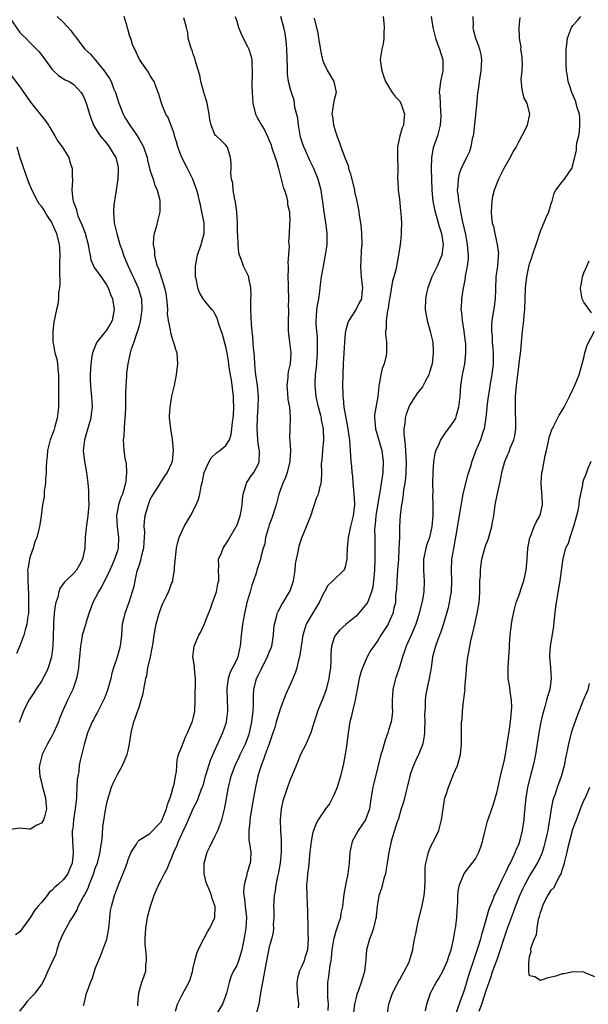
# Model space of a CAD drawing. Units: inches. Extents: x 2568000 to 2571000, y 1536000 to 1539000.
# Drawn here: x 2569729 to 2569834, y 1536941 to 1537122 of the extents above; entities that cross this region are included whole.
import ezdxf

# ---------------------------------------------------------------- set-up
doc = ezdxf.new("R2010")
doc.units = ezdxf.units.IN
doc.header["$MEASUREMENT"] = 0
doc.layers.add('LD25681536_2ft', color=133, linetype='Continuous')

msp = doc.modelspace()

# ---------------------------------------------------------------- linework, layer by layer
at = {"layer": 'LD25681536_2ft'}
for points, elevation in [([(2569727, 1537122.99), (2569729, 1537120.08), (2569729.53, 1537119.54), (2569730.12, 1537119), (2569731, 1537118.07), (2569732.1, 1537117), (2569732.54, 1537116.54), (2569733, 1537115.96), (2569733.69, 1537115), (2569735, 1537113.26), (2569735.24, 1537113), (2569736.14, 1537112.14), (2569737.35, 1537111.35), (2569738.11, 1537111), (2569739, 1537110.44), (2569740.34, 1537109), (2569740.6, 1537108.6), (2569741, 1537107.73), (2569741.36, 1537106.64), (2569741.85, 1537105), (2569742.15, 1537104.15), (2569742.62, 1537103), (2569743, 1537102.34), (2569743.84, 1537101), (2569745, 1537099.64), (2569745.49, 1537099), (2569746.24, 1537097.76), (2569746.73, 1537097), (2569746.8, 1537096.8), (2569747.16, 1537095.16), (2569747.18, 1537095), (2569747.18, 1537094.82), (2569747.09, 1537093), (2569746.77, 1537091), (2569746.56, 1537089.44), (2569746.46, 1537089), (2569746.38, 1537088.38), (2569746.29, 1537087), (2569746.42, 1537085), (2569746.88, 1537083), (2569747.48, 1537081), (2569747.89, 1537079.89), (2569748.16, 1537079), (2569748.99, 1537077), (2569749.62, 1537075.62), (2569749.89, 1537075), (2569750.82, 1537073), (2569751.35, 1537071.35), (2569751.44, 1537071), (2569751.52, 1537069), (2569751.25, 1537067.25), (2569751.2, 1537066.8), (2569751, 1537066.08), (2569750.79, 1537065.21), (2569750.51, 1537064.51), (2569750.05, 1537063), (2569749.5, 1537061.5), (2569749.37, 1537061), (2569748.92, 1537059), (2569748.71, 1537057.28), (2569748.69, 1537056.69), (2569748.57, 1537055), (2569748.52, 1537053.48), (2569748.49, 1537051), (2569748.44, 1537049.56), (2569748.4, 1537049), (2569748.3, 1537048.3), (2569748.23, 1537047), (2569748.21, 1537045.79), (2569748.09, 1537045), (2569748.11, 1537044.11), (2569748.19, 1537043), (2569748.39, 1537041.61), (2569748.6, 1537040.6), (2569748.7, 1537039), (2569748.54, 1537037.46), (2569748.53, 1537037), (2569748.34, 1537036.34), (2569747.92, 1537035), (2569747.65, 1537034.35), (2569747.2, 1537033), (2569746.87, 1537031), (2569746.98, 1537028.98), (2569747.22, 1537027), (2569747.13, 1537025), (2569747, 1537024.56), (2569746.5, 1537023), (2569746.04, 1537021.96), (2569745.64, 1537021), (2569745, 1537019.66), (2569744.09, 1537017.91), (2569743.54, 1537017), (2569743, 1537015.91), (2569742.5, 1537015), (2569741.76, 1537013), (2569741.18, 1537011.18), (2569741.1, 1537010.9), (2569740.61, 1537009.39), (2569740.53, 1537009), (2569740.47, 1537008.47), (2569740.19, 1537007), (2569740.02, 1537005), (2569739.89, 1537003.89), (2569739.83, 1537003), (2569739.74, 1537002.26), (2569739.48, 1537001), (2569739, 1536999.51), (2569738.82, 1536999), (2569737.82, 1536997), (2569737, 1536995.22), (2569736.34, 1536993.66), (2569736.12, 1536993), (2569735.25, 1536991), (2569735, 1536990.52), (2569734.13, 1536989), (2569733.12, 1536987), (2569732.73, 1536985.27), (2569732.63, 1536985), (2569732.59, 1536984.59), (2569732.72, 1536983), (2569733, 1536981.9), (2569733.21, 1536981), (2569733.74, 1536979), (2569733.8, 1536978.21), (2569733.93, 1536977), (2569733.55, 1536975.55), (2569733.37, 1536975), (2569733, 1536974.38), (2569732.06, 1536973.94), (2569731, 1536973.22), (2569730.73, 1536973.27), (2569729, 1536973.45), (2569727, 1536973.11)], 7554), ([(2569735.92, 1537123), (2569737, 1537121.94), (2569738.42, 1537120.42), (2569739, 1537119.6), (2569739.28, 1537119.28), (2569739.44, 1537119), (2569741.03, 1537117), (2569742.04, 1537116.04), (2569743, 1537114.97), (2569744.59, 1537113), (2569744.76, 1537112.76), (2569745, 1537112.36), (2569745.55, 1537111.55), (2569745.83, 1537111), (2569746.37, 1537109.63), (2569746.64, 1537109), (2569747.27, 1537107), (2569748.09, 1537105), (2569748.41, 1537104.41), (2569749.29, 1537103), (2569750.66, 1537101), (2569751, 1537100.39), (2569751.54, 1537099.54), (2569751.83, 1537099), (2569752.47, 1537097), (2569752.54, 1537096.54), (2569753, 1537094.76), (2569753.61, 1537093), (2569753.92, 1537091.92), (2569754.37, 1537091), (2569754.83, 1537089.17), (2569754.85, 1537089), (2569754.84, 1537088.84), (2569754.84, 1537087), (2569754.45, 1537085.55), (2569754.17, 1537084.17), (2569753.8, 1537083), (2569753.65, 1537082.35), (2569753.6, 1537081), (2569753.82, 1537079.82), (2569753.82, 1537079), (2569754.08, 1537077.92), (2569754.37, 1537077), (2569754.57, 1537076.57), (2569755.71, 1537073), (2569755.93, 1537071.93), (2569756.08, 1537071), (2569756.19, 1537069.81), (2569756.22, 1537069), (2569756.2, 1537068.2), (2569756.39, 1537067), (2569756.75, 1537065.25), (2569756.77, 1537064.77), (2569757.23, 1537063.23), (2569757.38, 1537063), (2569757.69, 1537061.7), (2569757.96, 1537061), (2569758.1, 1537059), (2569757.97, 1537058.03), (2569757.86, 1537057), (2569757.45, 1537055), (2569756.98, 1537053.02), (2569756.66, 1537051), (2569756.56, 1537049.44), (2569756.57, 1537049), (2569756.62, 1537048.62), (2569756.77, 1537047), (2569757.12, 1537045.12), (2569757.32, 1537043), (2569757.1, 1537041), (2569757, 1537040.67), (2569756.18, 1537039), (2569755.69, 1537038.31), (2569755, 1537037.25), (2569754.64, 1537036.64), (2569753.36, 1537034.64), (2569753, 1537033.95), (2569752.66, 1537033), (2569752.09, 1537031), (2569751.95, 1537030.05), (2569751.91, 1537029), (2569752, 1537028), (2569751.95, 1537027), (2569751.87, 1537026.13), (2569751.81, 1537025), (2569751.41, 1537023.41), (2569751.27, 1537022.73), (2569751, 1537021.95), (2569750.56, 1537020.56), (2569750.21, 1537019), (2569750.05, 1537017.95), (2569749.13, 1537015), (2569748.36, 1537013), (2569748.2, 1537012.2), (2569747.91, 1537011), (2569747.83, 1537010.17), (2569747.77, 1537009), (2569747.54, 1537007), (2569746.97, 1537004.97), (2569746.3, 1537003), (2569745.99, 1537002.01), (2569745.78, 1537001), (2569745.16, 1536998.84), (2569744.61, 1536997.39), (2569744.44, 1536997), (2569743.81, 1536995.81), (2569743.29, 1536994.71), (2569743, 1536994.21), (2569742.58, 1536993.42), (2569742.35, 1536993), (2569741.86, 1536991.86), (2569741.51, 1536991), (2569740.87, 1536988.87), (2569740.12, 1536985.88), (2569739.98, 1536985), (2569739.87, 1536983.87), (2569739.69, 1536983), (2569739.6, 1536982.4), (2569739.49, 1536979.49), (2569739.44, 1536979), (2569739.24, 1536977), (2569738.92, 1536975), (2569738.77, 1536973.23), (2569738.7, 1536973), (2569738.66, 1536972.66), (2569738.74, 1536971), (2569738.86, 1536969.14), (2569738.86, 1536968.86), (2569738.67, 1536967), (2569738.15, 1536965.85), (2569737.85, 1536965), (2569737, 1536963.9), (2569736.05, 1536963), (2569735.46, 1536962.54), (2569735, 1536962.01), (2569734.43, 1536961.57), (2569734.04, 1536961), (2569733, 1536959.74), (2569732.32, 1536959), (2569731.72, 1536958.28), (2569731, 1536957.06), (2569729.53, 1536955), (2569729, 1536954.34), (2569728.25, 1536953.75)], 7552), ([(2569729, 1536939.69), (2569730.05, 1536941), (2569730.42, 1536941.58), (2569731, 1536942.19), (2569731.85, 1536943), (2569733, 1536944.57), (2569733.27, 1536945), (2569733.83, 1536946.17), (2569734.19, 1536947), (2569735, 1536948.77), (2569735.74, 1536950.26), (2569735.92, 1536951), (2569736.29, 1536952.29), (2569736.57, 1536953), (2569736.72, 1536953.28), (2569737, 1536953.98), (2569737.37, 1536954.63), (2569737.54, 1536955), (2569738.22, 1536956.22), (2569738.72, 1536957), (2569738.85, 1536957.15), (2569739.59, 1536958.41), (2569739.78, 1536959), (2569740.72, 1536960.72), (2569740.94, 1536961.06), (2569741.62, 1536962.38), (2569741.83, 1536963), (2569742.34, 1536964.34), (2569742.62, 1536965), (2569743, 1536966.16), (2569743.32, 1536967), (2569743.83, 1536969), (2569743.95, 1536970.05), (2569744.11, 1536971), (2569744.28, 1536972.28), (2569744.35, 1536973.65), (2569744.88, 1536977.12), (2569745, 1536977.76), (2569745.22, 1536978.78), (2569745.93, 1536981), (2569746.25, 1536981.75), (2569747, 1536983.3), (2569747.95, 1536985), (2569748.28, 1536985.72), (2569748.81, 1536987), (2569749, 1536987.75), (2569749.27, 1536989), (2569749.55, 1536991), (2569750.02, 1536993), (2569751, 1536995.75), (2569751.42, 1536997), (2569751.76, 1536998.24), (2569751.89, 1536999), (2569752.04, 1537000.04), (2569752.25, 1537001), (2569752.41, 1537001.59), (2569752.64, 1537003), (2569753.1, 1537005), (2569753.42, 1537006.58), (2569753.58, 1537007.58), (2569753.77, 1537009), (2569753.95, 1537010.05), (2569754.17, 1537011), (2569754.61, 1537012.61), (2569755, 1537013.94), (2569755.31, 1537014.69), (2569755.95, 1537015.95), (2569756.45, 1537017), (2569756.61, 1537017.39), (2569757, 1537018.5), (2569757.17, 1537018.83), (2569757.2, 1537019), (2569757.2, 1537019.2), (2569757.54, 1537021), (2569757.53, 1537021.53), (2569757.89, 1537025), (2569758.09, 1537025.91), (2569758.4, 1537027), (2569759, 1537028.37), (2569759.31, 1537029), (2569759.96, 1537030.04), (2569760.5, 1537031), (2569761.53, 1537033), (2569761.95, 1537034.05), (2569762.18, 1537035), (2569762.45, 1537036.45), (2569762.69, 1537037.31), (2569763.03, 1537039), (2569763.93, 1537041), (2569764.31, 1537041.69), (2569765.34, 1537042.66), (2569765.88, 1537043), (2569767, 1537043.93), (2569767.65, 1537045), (2569768.01, 1537045.99), (2569768.13, 1537047), (2569768.22, 1537048.22), (2569768.37, 1537049), (2569768.44, 1537049.56), (2569768.48, 1537051), (2569768.4, 1537052.4), (2569768.4, 1537053), (2569768.02, 1537056.02), (2569767.85, 1537057), (2569767.64, 1537058.36), (2569767.5, 1537059.5), (2569767.24, 1537061), (2569767, 1537062.11), (2569766.39, 1537064.39), (2569765.69, 1537066.31), (2569765.4, 1537067.4), (2569765, 1537068.2), (2569764.71, 1537068.71), (2569764.44, 1537069), (2569763, 1537070.7), (2569762.8, 1537071), (2569762.16, 1537072.16), (2569761.86, 1537073), (2569761.58, 1537074.42), (2569761.42, 1537075), (2569761.41, 1537077), (2569761.78, 1537079), (2569762.45, 1537081), (2569763, 1537083), (2569763, 1537085), (2569762.6, 1537087), (2569762.3, 1537088.3), (2569762.16, 1537089), (2569761.89, 1537090.11), (2569761.65, 1537091), (2569761.46, 1537091.46), (2569760.9, 1537093), (2569759.92, 1537095), (2569758.89, 1537097), (2569758.13, 1537099), (2569757.89, 1537099.89), (2569757.55, 1537101), (2569757.47, 1537101.47), (2569757, 1537102.76), (2569756.38, 1537104.38), (2569755.96, 1537105), (2569755.17, 1537106.83), (2569755.11, 1537107), (2569755, 1537107.46), (2569754.67, 1537108.67), (2569754.23, 1537109.77), (2569753.8, 1537111), (2569753.46, 1537111.46), (2569753, 1537112.19), (2569752.72, 1537112.72), (2569752.55, 1537113), (2569751.09, 1537115.09), (2569750.44, 1537116.44), (2569749.81, 1537117.81), (2569749.46, 1537119), (2569749.31, 1537119.31), (2569749, 1537120.51), (2569748.88, 1537120.88), (2569748.82, 1537121.18), (2569748.26, 1537123)], 7550), ([(2569740.78, 1536940.78), (2569740.89, 1536941.11), (2569741.33, 1536943), (2569741.47, 1536943.47), (2569742.03, 1536945), (2569742.33, 1536945.67), (2569743, 1536947.71), (2569743.5, 1536949), (2569743.95, 1536950.05), (2569744.33, 1536951), (2569745.08, 1536953), (2569745.39, 1536954.61), (2569745.49, 1536955.49), (2569745.6, 1536957), (2569745.76, 1536958.24), (2569745.9, 1536959), (2569746.46, 1536961), (2569747, 1536962.5), (2569747.32, 1536963.32), (2569748.33, 1536965.67), (2569748.8, 1536967), (2569749, 1536967.67), (2569749.52, 1536969), (2569750.5, 1536970.51), (2569750.78, 1536971), (2569751, 1536971.21), (2569751.5, 1536971.5), (2569753, 1536972.47), (2569753.56, 1536973), (2569754.24, 1536973.76), (2569755, 1536974.53), (2569755.26, 1536975), (2569755.46, 1536975.46), (2569756.06, 1536977), (2569756.22, 1536977.78), (2569756.76, 1536979), (2569757, 1536979.84), (2569757.31, 1536981), (2569757.46, 1536981.46), (2569757.71, 1536983), (2569757.9, 1536983.9), (2569757.95, 1536985), (2569758.03, 1536985.97), (2569758.26, 1536987), (2569759, 1536988.8), (2569759.06, 1536989), (2569759.6, 1536990.4), (2569759.91, 1536991), (2569760.7, 1536992.7), (2569760.82, 1536993), (2569760.84, 1536993.16), (2569761, 1536993.64), (2569761.23, 1536994.77), (2569761.29, 1536995), (2569761.35, 1536997), (2569761.41, 1537001), (2569761.23, 1537002.77), (2569761.21, 1537003.21), (2569760.91, 1537005), (2569761.14, 1537007), (2569762.01, 1537009), (2569762.36, 1537009.64), (2569763.01, 1537010.99), (2569763.8, 1537013), (2569764.15, 1537013.85), (2569764.55, 1537015), (2569765.3, 1537017), (2569765.55, 1537018.45), (2569765.7, 1537019), (2569765.72, 1537019.72), (2569765.63, 1537021), (2569765.7, 1537021.7), (2569765.67, 1537023), (2569766.19, 1537024.19), (2569766.48, 1537025), (2569766.67, 1537025.33), (2569767, 1537025.77), (2569767.46, 1537026.54), (2569767.76, 1537027), (2569768.93, 1537029), (2569769, 1537029.17), (2569769.63, 1537031), (2569769.83, 1537031.83), (2569770.02, 1537033), (2569770.06, 1537033.94), (2569770.21, 1537035), (2569770.74, 1537036.74), (2569770.8, 1537037), (2569771, 1537037.29), (2569771.67, 1537038.33), (2569772.14, 1537039), (2569773, 1537040.58), (2569773.17, 1537041), (2569773.22, 1537042.78), (2569773.19, 1537043), (2569773.15, 1537043.15), (2569772.89, 1537044.89), (2569772.9, 1537045.1), (2569772.77, 1537047), (2569772.84, 1537049.16), (2569772.99, 1537051), (2569773.05, 1537053), (2569772.85, 1537055), (2569772.54, 1537057), (2569772.49, 1537057.51), (2569772.35, 1537059), (2569772.3, 1537060.3), (2569772.23, 1537061), (2569772.11, 1537061.89), (2569771.99, 1537063.99), (2569771.84, 1537065), (2569771.71, 1537066.29), (2569771.61, 1537069), (2569771.63, 1537071), (2569771.67, 1537071.67), (2569771.61, 1537073), (2569771.23, 1537074.77), (2569771.21, 1537075), (2569771.16, 1537075.16), (2569771, 1537075.49), (2569770.23, 1537077), (2569769.91, 1537078.09), (2569769.54, 1537079), (2569769.42, 1537079.42), (2569769.26, 1537081), (2569769.2, 1537082.8), (2569769.16, 1537083.16), (2569769.13, 1537085), (2569769.01, 1537087.01), (2569768.8, 1537088.8), (2569768.63, 1537089.37), (2569768.35, 1537091), (2569768.29, 1537092.29), (2569768.05, 1537093), (2569767.9, 1537094.1), (2569767.97, 1537095), (2569767.98, 1537095.98), (2569767.89, 1537097), (2569767.35, 1537098.65), (2569767.26, 1537099), (2569767, 1537099.3), (2569766.14, 1537100.14), (2569765.24, 1537101), (2569765.1, 1537101.1), (2569765, 1537101.28), (2569764.28, 1537103), (2569764.04, 1537104.04), (2569763.92, 1537105), (2569763.65, 1537106.35), (2569763.56, 1537107), (2569763.45, 1537107.45), (2569763, 1537108.8), (2569762.92, 1537109.08), (2569762.41, 1537111), (2569762.19, 1537112.19), (2569761.46, 1537114.54), (2569761.3, 1537115.3), (2569761, 1537116.04), (2569760.78, 1537116.78), (2569760.67, 1537117), (2569760.47, 1537117.53), (2569760.08, 1537119), (2569760, 1537120), (2569759.73, 1537121), (2569759.23, 1537122.77)], 7548), ([(2569768.75, 1537123), (2569769, 1537122.13), (2569769.35, 1537121), (2569769.8, 1537119.8), (2569770.19, 1537119), (2569771, 1537117.46), (2569771.21, 1537117), (2569771.64, 1537115.64), (2569771.77, 1537115), (2569771.78, 1537114.22), (2569771.87, 1537113), (2569771.85, 1537111.85), (2569771.82, 1537111), (2569771.81, 1537110.19), (2569771.84, 1537109), (2569771.95, 1537107), (2569772.46, 1537105), (2569772.66, 1537104.66), (2569773, 1537103.98), (2569773.58, 1537103), (2569774.14, 1537102.14), (2569774.77, 1537100.77), (2569775, 1537100.16), (2569775.34, 1537099.34), (2569775.42, 1537099), (2569775.6, 1537098.4), (2569776.12, 1537097), (2569776.34, 1537096.34), (2569776.7, 1537095), (2569777, 1537093.76), (2569777.57, 1537091.57), (2569777.79, 1537091), (2569778.17, 1537089.83), (2569778.37, 1537089), (2569778.38, 1537088.38), (2569778.71, 1537087), (2569778.78, 1537085.22), (2569778.74, 1537085), (2569778.73, 1537084.73), (2569778.66, 1537083), (2569778.57, 1537081.43), (2569778.65, 1537080.65), (2569778.41, 1537077.59), (2569778.46, 1537077), (2569778.47, 1537076.47), (2569778.44, 1537075), (2569778.47, 1537073.53), (2569778.46, 1537073), (2569778.53, 1537071), (2569778.51, 1537069.49), (2569778.54, 1537069), (2569778.54, 1537068.54), (2569778.46, 1537067), (2569778.5, 1537065.5), (2569778.49, 1537065), (2569778.53, 1537064.53), (2569778.75, 1537063), (2569778.97, 1537061), (2569778.83, 1537059), (2569778.5, 1537057.5), (2569778.43, 1537057), (2569778.4, 1537056.4), (2569778.23, 1537055), (2569778.38, 1537053.62), (2569778.45, 1537052.45), (2569778.76, 1537051), (2569778.88, 1537049.12), (2569778.77, 1537047), (2569778.74, 1537045.26), (2569778.77, 1537045), (2569778.82, 1537044.82), (2569778.89, 1537043), (2569778.79, 1537041.21), (2569778.81, 1537041), (2569778.3, 1537039), (2569777.97, 1537038.03), (2569777.48, 1537037), (2569776.78, 1537035), (2569776.25, 1537033), (2569775.45, 1537030.55), (2569775, 1537029.33), (2569774.84, 1537028.84), (2569774.34, 1537027), (2569774.16, 1537025.84), (2569773.9, 1537025), (2569773.44, 1537023.44), (2569773.38, 1537023), (2569772.73, 1537021), (2569772.63, 1537020.63), (2569772.11, 1537019), (2569771.81, 1537018.19), (2569771.49, 1537017), (2569770.9, 1537015), (2569770.42, 1537013), (2569770.06, 1537011), (2569769.92, 1537009.92), (2569769.82, 1537009), (2569769.65, 1537007), (2569769.52, 1537006.48), (2569769.23, 1537005), (2569769, 1537004.49), (2569768.24, 1537003), (2569767.79, 1537002.21), (2569767.43, 1537001), (2569767.21, 1536999.21), (2569767.17, 1536999), (2569767.3, 1536995.3), (2569767.32, 1536995), (2569767.08, 1536993), (2569767, 1536992.74), (2569766.37, 1536991), (2569765.91, 1536989.91), (2569765, 1536987.89), (2569764.62, 1536987), (2569764.09, 1536985.91), (2569763.3, 1536983.3), (2569763.19, 1536983), (2569762.74, 1536981.26), (2569762.65, 1536981), (2569762.41, 1536980.41), (2569761.92, 1536979), (2569761.66, 1536978.34), (2569761, 1536977.12), (2569760.07, 1536975), (2569759.76, 1536974.24), (2569759, 1536972.72), (2569758.24, 1536971), (2569757.92, 1536970.08), (2569757.37, 1536969), (2569757, 1536967.98), (2569756.55, 1536967), (2569756.12, 1536965.88), (2569755.61, 1536965), (2569755, 1536963.78), (2569754.58, 1536963), (2569753.75, 1536961), (2569753.04, 1536959), (2569752.51, 1536957), (2569752.2, 1536955), (2569752.09, 1536953), (2569752.08, 1536952.08), (2569752.16, 1536951), (2569752.33, 1536949.67), (2569752.32, 1536949), (2569752.2, 1536948.2), (2569752.16, 1536947), (2569751.86, 1536946.14), (2569751.48, 1536945), (2569750.91, 1536943), (2569750.71, 1536941), (2569750.7, 1536940.7)], 7546), ([(2569757.72, 1536939.72), (2569758.09, 1536941), (2569759, 1536942.84), (2569760.2, 1536945), (2569760.42, 1536945.57), (2569760.83, 1536947), (2569761, 1536947.72), (2569761.27, 1536949), (2569761.65, 1536950.35), (2569761.9, 1536951), (2569762.82, 1536952.82), (2569762.92, 1536953.08), (2569763, 1536953.18), (2569763.64, 1536954.36), (2569764.08, 1536955), (2569764.98, 1536957), (2569765.02, 1536959), (2569764.48, 1536960.48), (2569764.37, 1536961), (2569763.99, 1536962.01), (2569763.55, 1536963), (2569763.4, 1536963.4), (2569762.99, 1536964.99), (2569763.01, 1536967), (2569763.58, 1536969), (2569764.02, 1536969.98), (2569765, 1536971.88), (2569765.54, 1536973), (2569766.28, 1536975), (2569766.69, 1536976.69), (2569766.82, 1536977.18), (2569767.47, 1536981), (2569767.78, 1536982.22), (2569767.96, 1536983), (2569768.72, 1536985), (2569769.47, 1536986.53), (2569769.66, 1536987), (2569770.61, 1536989), (2569771.27, 1536990.73), (2569771.36, 1536991), (2569771.81, 1536993), (2569771.92, 1536994.08), (2569772.05, 1536995), (2569772.13, 1536996.13), (2569772.1, 1536997.9), (2569772.18, 1536999), (2569772.68, 1537001), (2569773, 1537001.68), (2569773.46, 1537002.54), (2569773.66, 1537003), (2569774.68, 1537005), (2569775, 1537005.85), (2569775.34, 1537006.66), (2569775.46, 1537007), (2569775.78, 1537009), (2569775.85, 1537010.15), (2569775.96, 1537011), (2569776.33, 1537012.33), (2569776.46, 1537013), (2569776.62, 1537013.38), (2569777.33, 1537014.67), (2569777.54, 1537015), (2569778.84, 1537017.16), (2569779.37, 1537018.63), (2569779.45, 1537019), (2569779.77, 1537021), (2569779.87, 1537022.13), (2569780.03, 1537023), (2569780.34, 1537024.34), (2569780.43, 1537025), (2569780.53, 1537025.47), (2569781.04, 1537026.96), (2569781.89, 1537029), (2569782.64, 1537031), (2569783.74, 1537034.26), (2569784.07, 1537035), (2569784.42, 1537036.42), (2569784.59, 1537037), (2569784.65, 1537037.35), (2569784.67, 1537039), (2569784.65, 1537040.65), (2569784.75, 1537041.25), (2569784.88, 1537043), (2569785.05, 1537045), (2569785, 1537047), (2569784.66, 1537048.66), (2569784.62, 1537049), (2569784.51, 1537049.49), (2569784.1, 1537051), (2569783.67, 1537053), (2569783.45, 1537055), (2569783.46, 1537055.46), (2569783.53, 1537057), (2569783.7, 1537058.3), (2569783.92, 1537061), (2569783.9, 1537062.1), (2569783.91, 1537063), (2569783.88, 1537063.88), (2569783.76, 1537065), (2569783.66, 1537066.34), (2569783.65, 1537067), (2569783.72, 1537067.72), (2569783.8, 1537069), (2569783.96, 1537070.04), (2569784.14, 1537071), (2569784.33, 1537072.33), (2569784.4, 1537073), (2569784.43, 1537073.57), (2569784.63, 1537075), (2569785, 1537077), (2569785.4, 1537079), (2569785.66, 1537081), (2569785.68, 1537083), (2569785.6, 1537083.6), (2569785.45, 1537085), (2569785.13, 1537087), (2569784.9, 1537088.9), (2569784.85, 1537089.15), (2569784.6, 1537091), (2569784.04, 1537093), (2569783.23, 1537095), (2569783, 1537095.48), (2569782.48, 1537096.48), (2569781.71, 1537098.29), (2569781.37, 1537099), (2569781.26, 1537099.26), (2569780.79, 1537100.79), (2569780.38, 1537103), (2569780.25, 1537104.25), (2569779.75, 1537106.25), (2569779.68, 1537107), (2569779.58, 1537107.58), (2569779.1, 1537109), (2569779, 1537109.34), (2569778.57, 1537111), (2569778.36, 1537112.36), (2569778.35, 1537113), (2569778.36, 1537113.64), (2569778.25, 1537117), (2569778.16, 1537117.84), (2569778.08, 1537119), (2569777.93, 1537119.93), (2569777.72, 1537121), (2569777.15, 1537123)], 7544), ([(2569783.3, 1537122.7), (2569783.94, 1537119.94), (2569784.07, 1537119), (2569784.5, 1537116.5), (2569784.84, 1537115), (2569785, 1537114.55), (2569785.73, 1537113), (2569786.89, 1537111), (2569787.34, 1537109), (2569787, 1537107.63), (2569786.87, 1537107), (2569786.6, 1537105.4), (2569786.56, 1537105), (2569786.64, 1537104.64), (2569786.86, 1537103), (2569787.47, 1537101), (2569787.9, 1537099.9), (2569788.17, 1537099), (2569789, 1537096.83), (2569789.53, 1537095.53), (2569789.64, 1537095), (2569789.99, 1537093.99), (2569790.7, 1537091), (2569790.74, 1537090.74), (2569791.13, 1537089), (2569791.44, 1537087.44), (2569791.52, 1537087), (2569791.59, 1537086.41), (2569791.81, 1537085), (2569791.95, 1537083.95), (2569792.01, 1537083), (2569792.06, 1537081), (2569791.97, 1537079.97), (2569791.9, 1537078.1), (2569791.81, 1537077), (2569791.86, 1537075.86), (2569791.93, 1537075), (2569792.09, 1537073.91), (2569792.18, 1537073), (2569792.08, 1537072.08), (2569791.99, 1537071), (2569791.65, 1537070.35), (2569791, 1537069.05), (2569789.66, 1537067), (2569789.46, 1537066.54), (2569789.05, 1537065), (2569789, 1537064.56), (2569788.87, 1537063), (2569788.77, 1537061), (2569788.66, 1537059), (2569788.57, 1537057), (2569788.53, 1537055), (2569788.54, 1537053.46), (2569788.57, 1537053), (2569788.64, 1537052.64), (2569788.77, 1537051), (2569789.49, 1537047), (2569789.65, 1537045.65), (2569789.77, 1537045), (2569789.83, 1537043.83), (2569789.94, 1537043), (2569790.07, 1537041), (2569790.17, 1537040.17), (2569790.24, 1537039), (2569790.32, 1537038.32), (2569790.43, 1537037), (2569790.46, 1537036.46), (2569790.61, 1537035), (2569790.7, 1537033.3), (2569790.7, 1537033), (2569790.47, 1537031), (2569789.98, 1537029), (2569789.56, 1537027), (2569789.36, 1537025), (2569789.29, 1537023.29), (2569789.29, 1537023), (2569789, 1537021.56), (2569788.87, 1537021.13), (2569788.78, 1537021), (2569786.75, 1537019), (2569785.83, 1537018.17), (2569785.17, 1537017), (2569785, 1537016.74), (2569784.21, 1537015), (2569783, 1537013.01), (2569781.83, 1537011), (2569781.6, 1537010.4), (2569781.19, 1537009), (2569780.67, 1537005.33), (2569780.58, 1537005), (2569780.37, 1537004.37), (2569780.06, 1537003), (2569779.84, 1537002.16), (2569779, 1537000.18), (2569778.01, 1536997.99), (2569777, 1536995.38), (2569776.44, 1536993.56), (2569776.3, 1536993), (2569776.01, 1536992.01), (2569775.69, 1536991), (2569775, 1536989), (2569774.26, 1536987), (2569773.94, 1536986.06), (2569773.49, 1536985), (2569772.9, 1536983), (2569772.48, 1536981), (2569772.1, 1536979), (2569771.49, 1536975.49), (2569771.43, 1536975), (2569771.43, 1536974.57), (2569771.22, 1536973), (2569771.23, 1536971.23), (2569771.39, 1536970.61), (2569771.62, 1536969), (2569771.54, 1536967.54), (2569771.49, 1536967), (2569771.34, 1536966.66), (2569771, 1536965.41), (2569770.87, 1536965.13), (2569770.86, 1536964.86), (2569770.36, 1536963), (2569770.24, 1536961.76), (2569770.32, 1536961), (2569770.43, 1536960.43), (2569770.57, 1536959), (2569770.79, 1536957), (2569770.7, 1536955), (2569770.46, 1536953.54), (2569769.95, 1536951), (2569769.35, 1536949), (2569769, 1536948.12), (2569768.36, 1536947), (2569767.94, 1536946.06), (2569767.6, 1536945), (2569767.12, 1536943), (2569767, 1536942.65), (2569766.39, 1536941), (2569765.07, 1536938.93)], 7542), ([(2569796.02, 1537123), (2569796.15, 1537121.85), (2569796.21, 1537121), (2569796.1, 1537120.1), (2569796.1, 1537119), (2569796.01, 1537117.99), (2569795.73, 1537117), (2569795.5, 1537115.5), (2569795.47, 1537115), (2569795.73, 1537113), (2569796.09, 1537112.09), (2569796.46, 1537111), (2569797, 1537110.08), (2569797.69, 1537109), (2569798.23, 1537108.23), (2569799, 1537107.43), (2569799.26, 1537107), (2569799.96, 1537105), (2569799.84, 1537103.84), (2569799.73, 1537103), (2569799.52, 1537102.48), (2569799.06, 1537101), (2569798.66, 1537099), (2569798.67, 1537097.33), (2569798.73, 1537094.73), (2569798.67, 1537093), (2569798.71, 1537092.71), (2569798.77, 1537091), (2569799, 1537089.34), (2569799.22, 1537087.22), (2569799.29, 1537086.71), (2569799.36, 1537085), (2569799.31, 1537083.31), (2569799.34, 1537083), (2569799.32, 1537082.68), (2569799.16, 1537081), (2569798.83, 1537079), (2569798.33, 1537076.33), (2569797.99, 1537075), (2569797.73, 1537074.27), (2569797.23, 1537071.23), (2569797.18, 1537071), (2569797, 1537069.88), (2569796.9, 1537069.1), (2569796.8, 1537068.8), (2569796.55, 1537067), (2569796.54, 1537065.46), (2569796.42, 1537065), (2569796.45, 1537064.45), (2569796.61, 1537063), (2569796.6, 1537061.4), (2569796.62, 1537061), (2569796.54, 1537060.54), (2569796.17, 1537059), (2569795.84, 1537058.16), (2569795.55, 1537057), (2569795.28, 1537055.28), (2569795.21, 1537055), (2569795.18, 1537054.82), (2569795.02, 1537053), (2569794.43, 1537049.57), (2569794.41, 1537049), (2569794.49, 1537048.49), (2569794.6, 1537047), (2569795.73, 1537043), (2569796.03, 1537041), (2569795.95, 1537039), (2569795.8, 1537038.2), (2569795.37, 1537035.37), (2569795.24, 1537034.76), (2569794.66, 1537031), (2569794.54, 1537029.46), (2569794.48, 1537029), (2569794.43, 1537028.43), (2569794.44, 1537027), (2569794.47, 1537025.53), (2569794.45, 1537025), (2569794.45, 1537023), (2569794.41, 1537021), (2569794.25, 1537019), (2569794.08, 1537017.92), (2569793.86, 1537017), (2569793.1, 1537015), (2569793, 1537014.84), (2569791.46, 1537013), (2569791, 1537012.5), (2569789.2, 1537011), (2569788.03, 1537009.97), (2569787.21, 1537009), (2569787, 1537008.56), (2569786.46, 1537007), (2569786.35, 1537005.65), (2569786.34, 1537004.34), (2569786.28, 1537003), (2569786.09, 1537001.91), (2569785.99, 1537001), (2569785.5, 1536999), (2569785.37, 1536998.63), (2569784.75, 1536997), (2569783.91, 1536995), (2569783.7, 1536994.3), (2569783.26, 1536993), (2569783, 1536992.04), (2569782.66, 1536991), (2569782.35, 1536990.35), (2569781.8, 1536989), (2569780.79, 1536987), (2569780.3, 1536985.7), (2569779.97, 1536985), (2569779.22, 1536983.22), (2569779.14, 1536983), (2569779, 1536982.72), (2569778.37, 1536981), (2569778.06, 1536980.06), (2569777.67, 1536979), (2569777.5, 1536978.5), (2569777.18, 1536977), (2569776.99, 1536975), (2569777.07, 1536973), (2569777.21, 1536971.21), (2569777.18, 1536970.82), (2569777.19, 1536969), (2569776.99, 1536967), (2569776.72, 1536965.28), (2569776.5, 1536964.5), (2569776.22, 1536963), (2569776.09, 1536961.91), (2569775.89, 1536961), (2569775.79, 1536959), (2569775.82, 1536958.18), (2569775.83, 1536957), (2569775.73, 1536955.73), (2569775.77, 1536955), (2569775.73, 1536954.27), (2569775.42, 1536953), (2569775, 1536951.57), (2569774.5, 1536949), (2569774.36, 1536948.36), (2569774.1, 1536947), (2569773.97, 1536946.03), (2569773.74, 1536945), (2569773.47, 1536943.47), (2569773.42, 1536943), (2569773.06, 1536941), (2569772.56, 1536939)], 7540), ([(2569804.87, 1537123), (2569805.18, 1537121), (2569805.65, 1537119), (2569805.99, 1537117.99), (2569806.39, 1537117), (2569807.01, 1537115), (2569806.98, 1537113), (2569806.58, 1537111), (2569806.51, 1537110.51), (2569806.35, 1537109), (2569806.42, 1537108.42), (2569806.6, 1537105.4), (2569806.66, 1537105), (2569806.66, 1537104.66), (2569806.51, 1537103), (2569805.99, 1537101), (2569805.47, 1537099.47), (2569805.22, 1537098.78), (2569804.89, 1537097), (2569804.85, 1537095), (2569804.95, 1537091), (2569805.15, 1537089), (2569805.46, 1537087.46), (2569805.89, 1537085.89), (2569806.16, 1537085), (2569806.33, 1537084.33), (2569806.73, 1537083), (2569807.05, 1537081), (2569807, 1537080.53), (2569806.8, 1537079), (2569805.94, 1537077), (2569804.98, 1537075), (2569804.24, 1537073), (2569804.02, 1537072.02), (2569803.82, 1537071), (2569803.76, 1537069), (2569803.96, 1537067.96), (2569804.11, 1537067), (2569804.69, 1537065), (2569804.73, 1537064.73), (2569805.14, 1537063), (2569805.23, 1537061.23), (2569805.23, 1537061), (2569805.02, 1537059.02), (2569804.55, 1537057.45), (2569804.4, 1537057), (2569803.75, 1537055.75), (2569803.38, 1537055), (2569803.24, 1537054.76), (2569803, 1537054.43), (2569802.34, 1537053.66), (2569801.91, 1537053), (2569801, 1537051.55), (2569800.75, 1537051), (2569800.27, 1537049.73), (2569800.09, 1537049), (2569800, 1537048), (2569799.82, 1537047), (2569799.79, 1537046.21), (2569799.91, 1537045), (2569800.08, 1537044.08), (2569800.18, 1537041.82), (2569800.26, 1537041), (2569800.2, 1537039), (2569800.1, 1537037.9), (2569799.98, 1537037), (2569799.76, 1537035.76), (2569799.68, 1537035), (2569799.64, 1537034.36), (2569799.37, 1537033), (2569799.13, 1537031.13), (2569799.03, 1537029), (2569798.99, 1537027), (2569798.9, 1537024.9), (2569798.8, 1537023), (2569798.67, 1537021), (2569798.51, 1537019), (2569798.45, 1537017.55), (2569798.3, 1537016.3), (2569798.25, 1537015), (2569797.99, 1537013.99), (2569797.81, 1537013), (2569797, 1537011.18), (2569796.91, 1537011), (2569795.6, 1537009), (2569795, 1537008.04), (2569794.27, 1537007), (2569793.76, 1537006.24), (2569793.06, 1537005), (2569792.21, 1537003), (2569791.91, 1537002.09), (2569791.6, 1537001), (2569791.19, 1536999), (2569790.84, 1536997), (2569790.77, 1536996.77), (2569790.35, 1536995), (2569790.11, 1536993.89), (2569789.84, 1536993), (2569789.54, 1536991), (2569789.3, 1536989), (2569789.01, 1536987), (2569788.67, 1536985.33), (2569788.62, 1536985), (2569788.53, 1536984.53), (2569788.12, 1536983), (2569787.51, 1536981), (2569787, 1536979.65), (2569786.69, 1536979), (2569786.11, 1536977.89), (2569785.4, 1536977), (2569785, 1536976.43), (2569784.05, 1536975), (2569783.68, 1536974.32), (2569783.16, 1536973), (2569783, 1536972.41), (2569782.7, 1536971), (2569782.47, 1536969), (2569782.22, 1536966.22), (2569782.06, 1536965), (2569781.98, 1536963.98), (2569781.89, 1536963), (2569781.91, 1536961), (2569782.06, 1536958.06), (2569782.03, 1536957), (2569782.12, 1536956.12), (2569782.09, 1536955), (2569782.11, 1536953.89), (2569782.18, 1536953), (2569782.09, 1536952.09), (2569782.04, 1536951), (2569781.57, 1536949.57), (2569781.42, 1536949), (2569781, 1536947.98), (2569780.53, 1536947), (2569780.24, 1536945.76), (2569780.11, 1536945), (2569780.18, 1536943), (2569780.35, 1536941.65), (2569780.39, 1536941), (2569780.31, 1536940.31)], 7538), ([(2569812.53, 1537123), (2569812.57, 1537121.43), (2569812.55, 1537121), (2569812.62, 1537120.62), (2569813.03, 1537119.03), (2569813.58, 1537117.58), (2569813.78, 1537117), (2569813.98, 1537115.98), (2569814.13, 1537115), (2569814.05, 1537113.95), (2569814.02, 1537113), (2569813.84, 1537111.84), (2569813.68, 1537111), (2569813.51, 1537109.51), (2569813.42, 1537109), (2569813.28, 1537107.28), (2569812.65, 1537101.35), (2569812.6, 1537101), (2569812.44, 1537100.44), (2569812.17, 1537099), (2569811.89, 1537098.11), (2569811.38, 1537097), (2569810.41, 1537095), (2569810.01, 1537093.99), (2569809.81, 1537093), (2569809.78, 1537091.78), (2569809.67, 1537091), (2569809.84, 1537089.84), (2569809.88, 1537089), (2569810.09, 1537088.09), (2569810.26, 1537087), (2569810.59, 1537085.41), (2569811.17, 1537082.83), (2569811.52, 1537081), (2569811.59, 1537079.59), (2569811.68, 1537079), (2569811.67, 1537078.33), (2569811.51, 1537077), (2569811.15, 1537075.15), (2569811.13, 1537074.87), (2569810.81, 1537073.19), (2569810.75, 1537073), (2569810.42, 1537071), (2569810.43, 1537070.44), (2569810.33, 1537069), (2569810.45, 1537068.45), (2569810.55, 1537067), (2569810.89, 1537065), (2569811.15, 1537063), (2569811.16, 1537062.84), (2569811.2, 1537061), (2569810.97, 1537059), (2569810.58, 1537057), (2569810.28, 1537055), (2569810.12, 1537053), (2569810, 1537052), (2569809.91, 1537051), (2569809.45, 1537049.45), (2569809.34, 1537049), (2569809, 1537048.36), (2569808.01, 1537047), (2569807.55, 1537046.45), (2569806.57, 1537045), (2569806.31, 1537044.3), (2569805.7, 1537043), (2569805.54, 1537042.46), (2569805.3, 1537041), (2569805.14, 1537039), (2569805.11, 1537037), (2569805.14, 1537035.14), (2569805.12, 1537034.88), (2569805.15, 1537033), (2569805.13, 1537031.13), (2569804.98, 1537029), (2569804.54, 1537027), (2569804.13, 1537025.87), (2569803.87, 1537025), (2569803.56, 1537023.56), (2569803.42, 1537023), (2569803.42, 1537021), (2569803.56, 1537019), (2569803.49, 1537017), (2569803.2, 1537015.2), (2569802.72, 1537013.28), (2569802.67, 1537013), (2569802.02, 1537011), (2569801.74, 1537010.26), (2569801.14, 1537009), (2569800.24, 1537007), (2569799.96, 1537006.04), (2569799.55, 1537005), (2569799, 1537003.08), (2569798.48, 1537001.52), (2569798.26, 1537001), (2569797.76, 1536999), (2569797.67, 1536997), (2569797.67, 1536995.67), (2569797.71, 1536995), (2569797.66, 1536994.34), (2569797.48, 1536993), (2569797, 1536991.52), (2569796.85, 1536991), (2569796.35, 1536989.65), (2569795.86, 1536987.86), (2569795.59, 1536987), (2569794.29, 1536981.72), (2569794.08, 1536981), (2569793.92, 1536979.92), (2569793.64, 1536978.36), (2569793.46, 1536977), (2569793, 1536975.67), (2569792.72, 1536975), (2569791.41, 1536973), (2569790.3, 1536971), (2569789.84, 1536969), (2569789.72, 1536967), (2569789.5, 1536965), (2569789.06, 1536962.94), (2569788.75, 1536961.25), (2569788.7, 1536960.7), (2569788.49, 1536959), (2569788.23, 1536957.77), (2569788.11, 1536957), (2569787.72, 1536955.72), (2569787.47, 1536955), (2569787.33, 1536954.67), (2569786.88, 1536953.12), (2569786.86, 1536952.86), (2569786.57, 1536951), (2569786.42, 1536949.58), (2569786.34, 1536949), (2569786.17, 1536948.17), (2569785.92, 1536946.08), (2569785.74, 1536945), (2569785.75, 1536943.75), (2569785.73, 1536943), (2569785.74, 1536942.26), (2569785.84, 1536941), (2569785.83, 1536939.83)], 7536), ([(2569821.21, 1537122.79), (2569821.01, 1537121), (2569821.08, 1537119.08), (2569821.07, 1537119), (2569821.37, 1537117.37), (2569821.35, 1537117), (2569821.56, 1537115.56), (2569821.59, 1537115), (2569821.6, 1537114.4), (2569821.55, 1537113), (2569821.4, 1537111.4), (2569821.54, 1537109.54), (2569821.72, 1537109), (2569821.95, 1537107.95), (2569822.46, 1537107), (2569822.96, 1537105), (2569822.54, 1537103), (2569822.17, 1537102.17), (2569821, 1537099.96), (2569820.53, 1537099), (2569819.92, 1537098.08), (2569819.41, 1537097), (2569818.26, 1537095), (2569817.25, 1537093), (2569816.47, 1537091), (2569816.18, 1537089.82), (2569816.01, 1537089), (2569815.99, 1537087.99), (2569815.9, 1537087), (2569815.97, 1537086.03), (2569816.11, 1537085), (2569816.32, 1537084.32), (2569816.56, 1537083), (2569817.03, 1537081), (2569817.25, 1537079.25), (2569817.23, 1537079), (2569817.2, 1537078.8), (2569817.06, 1537077), (2569816.79, 1537075), (2569816.69, 1537072.69), (2569816.66, 1537071), (2569816.49, 1537069.51), (2569816.06, 1537067), (2569815.98, 1537066.02), (2569815.95, 1537065), (2569816.07, 1537064.07), (2569816.12, 1537063), (2569816.22, 1537061.78), (2569816.31, 1537061), (2569816.3, 1537059), (2569816.03, 1537057), (2569815.67, 1537055), (2569815.59, 1537054.41), (2569815.35, 1537053), (2569815.12, 1537051.12), (2569815.11, 1537050.89), (2569814.92, 1537049.08), (2569814.6, 1537047), (2569814.38, 1537046.38), (2569813.96, 1537045), (2569813.11, 1537043), (2569812.36, 1537041), (2569812.1, 1537040.1), (2569811.57, 1537038.43), (2569811, 1537036.28), (2569810.7, 1537035), (2569810.42, 1537033.58), (2569810.18, 1537032.18), (2569809.43, 1537027.43), (2569808.94, 1537024.94), (2569808.61, 1537023), (2569808.53, 1537021), (2569808.62, 1537019), (2569808.55, 1537017), (2569808.43, 1537016.43), (2569808.18, 1537015), (2569807.97, 1537014.03), (2569807.09, 1537010.91), (2569806.59, 1537009.41), (2569806.4, 1537009), (2569806.02, 1537008.02), (2569805.65, 1537007), (2569805.12, 1537005), (2569804.83, 1537003), (2569804.51, 1537001), (2569804.06, 1536999), (2569803.89, 1536998.11), (2569803.75, 1536997), (2569803.73, 1536995.73), (2569803.66, 1536995), (2569803.65, 1536994.35), (2569803.66, 1536993), (2569803.6, 1536991.6), (2569803.6, 1536991), (2569803.56, 1536990.44), (2569803.3, 1536989), (2569803, 1536988.15), (2569802.53, 1536987), (2569802.03, 1536985.97), (2569801.6, 1536985), (2569801, 1536983.3), (2569800.91, 1536983), (2569800.43, 1536981), (2569800.23, 1536980.23), (2569799.75, 1536978.25), (2569799.34, 1536977), (2569799, 1536975.88), (2569798.75, 1536975), (2569798.61, 1536974.6), (2569798.12, 1536973), (2569797.66, 1536971.66), (2569797.46, 1536971), (2569797.02, 1536969), (2569796.75, 1536967), (2569796.51, 1536965.49), (2569796.41, 1536965), (2569796.15, 1536964.15), (2569795.67, 1536962.33), (2569795.23, 1536961), (2569795, 1536959.77), (2569794.89, 1536959), (2569794.73, 1536957.27), (2569794.69, 1536957), (2569794.58, 1536956.58), (2569794.23, 1536955), (2569793.91, 1536954.09), (2569793.48, 1536953), (2569792.92, 1536951), (2569792.78, 1536949.22), (2569792.56, 1536947), (2569792.19, 1536945.81), (2569791.97, 1536945), (2569791.38, 1536943.38), (2569791.16, 1536942.84), (2569791, 1536942.25), (2569790.71, 1536941), (2569790.48, 1536939)], 7534), ([(2569796.73, 1536939), (2569797.06, 1536941), (2569797.75, 1536943), (2569798.55, 1536944.55), (2569798.77, 1536945), (2569798.84, 1536945.16), (2569799, 1536945.44), (2569799.54, 1536946.46), (2569799.9, 1536947), (2569800.77, 1536948.77), (2569800.86, 1536949), (2569801.33, 1536950.67), (2569801.45, 1536951), (2569801.56, 1536951.56), (2569801.81, 1536953), (2569802.01, 1536953.99), (2569802.18, 1536955), (2569802.51, 1536956.51), (2569803.15, 1536958.85), (2569803.2, 1536959.2), (2569803.58, 1536961), (2569803.69, 1536962.31), (2569803.76, 1536963.76), (2569803.74, 1536965), (2569803.76, 1536966.24), (2569803.86, 1536967), (2569804.2, 1536968.2), (2569804.36, 1536969), (2569804.52, 1536969.48), (2569805.17, 1536970.83), (2569805.28, 1536971), (2569806.24, 1536973), (2569806.77, 1536975), (2569807.04, 1536977), (2569807.32, 1536978.68), (2569807.4, 1536979), (2569807.61, 1536979.61), (2569808.03, 1536981), (2569808.85, 1536983), (2569809, 1536983.4), (2569809.69, 1536985), (2569810.25, 1536987), (2569810.45, 1536989), (2569810.46, 1536990.46), (2569810.45, 1536991), (2569810.47, 1536993), (2569810.54, 1536993.46), (2569810.6, 1536995), (2569810.79, 1536996.79), (2569810.88, 1536997.12), (2569811, 1536998.2), (2569811.1, 1536998.9), (2569811.08, 1536999.08), (2569811.38, 1537002.62), (2569811.38, 1537003), (2569811.41, 1537003.41), (2569811.6, 1537005), (2569811.84, 1537006.16), (2569811.98, 1537007), (2569812.25, 1537008.25), (2569812.56, 1537009.44), (2569812.88, 1537011), (2569813.32, 1537013), (2569813.7, 1537015), (2569813.77, 1537015.77), (2569813.85, 1537017), (2569813.81, 1537018.19), (2569813.85, 1537019), (2569813.93, 1537019.93), (2569813.93, 1537021), (2569814.1, 1537022.1), (2569814.2, 1537023), (2569814.73, 1537025), (2569815, 1537025.74), (2569815.35, 1537026.65), (2569816.04, 1537029), (2569816.17, 1537029.83), (2569816.39, 1537031), (2569816.68, 1537033), (2569817.08, 1537035.08), (2569817.49, 1537037), (2569817.78, 1537038.22), (2569817.89, 1537039), (2569818.43, 1537041), (2569819, 1537042.31), (2569819.22, 1537042.78), (2569819.44, 1537043.44), (2569820.08, 1537045), (2569820.25, 1537045.75), (2569820.45, 1537047), (2569820.47, 1537048.48), (2569820.47, 1537049), (2569820.43, 1537049.57), (2569820.39, 1537051), (2569820.42, 1537053), (2569820.59, 1537055), (2569821, 1537058.46), (2569821.1, 1537059.1), (2569821.37, 1537061.37), (2569821.51, 1537063), (2569821.58, 1537063.58), (2569821.71, 1537065), (2569821.93, 1537067), (2569822, 1537068.01), (2569822.1, 1537069), (2569822.26, 1537073), (2569822.49, 1537075), (2569822.85, 1537076.85), (2569823, 1537077.42), (2569823.41, 1537078.59), (2569823.52, 1537079), (2569823.76, 1537079.76), (2569824.22, 1537081), (2569825, 1537083.45), (2569826.05, 1537085.95), (2569826.55, 1537087), (2569827, 1537088.55), (2569827.17, 1537089), (2569827.55, 1537090.45), (2569827.86, 1537091), (2569829, 1537092.51), (2569829.41, 1537093), (2569830.31, 1537094.31), (2569830.81, 1537095), (2569831, 1537095.58), (2569831.62, 1537098.38), (2569831.64, 1537099), (2569831.72, 1537099.72), (2569832.05, 1537101), (2569832.19, 1537101.81), (2569832.29, 1537103), (2569832.24, 1537104.24), (2569832.17, 1537105), (2569831.78, 1537106.22), (2569831.59, 1537107), (2569831.46, 1537107.46), (2569830.77, 1537109), (2569830.37, 1537110.37), (2569830.11, 1537111), (2569830.01, 1537112.01), (2569829.79, 1537113), (2569829.73, 1537114.27), (2569829.75, 1537117), (2569829.84, 1537117.84), (2569829.99, 1537119), (2569830.73, 1537121), (2569830.83, 1537121.17), (2569831, 1537121.36), (2569831.78, 1537122.22), (2569832.46, 1537123)], 7532), ([(2569726.88, 1537112.88), (2569729, 1537110.03), (2569729.45, 1537109.45), (2569731, 1537107.19), (2569732.79, 1537105), (2569733, 1537104.7), (2569733.75, 1537103.75), (2569734.3, 1537103), (2569734.54, 1537102.54), (2569735.5, 1537101), (2569736.05, 1537100.05), (2569736.85, 1537099), (2569738.03, 1537097), (2569738.23, 1537096.23), (2569738.69, 1537095), (2569738.68, 1537093.32), (2569738.71, 1537093), (2569738.75, 1537092.75), (2569738.62, 1537091), (2569738.81, 1537089.19), (2569738.87, 1537089), (2569738.91, 1537088.91), (2569739, 1537088.6), (2569739.46, 1537087.46), (2569739.5, 1537087), (2569739.73, 1537086.27), (2569740.51, 1537084.51), (2569741.05, 1537083.05), (2569741.65, 1537081), (2569741.79, 1537079.79), (2569742.01, 1537079), (2569742.13, 1537078.13), (2569742.74, 1537076.74), (2569743, 1537076.43), (2569743.56, 1537075.56), (2569743.99, 1537075), (2569745, 1537073.54), (2569745.31, 1537073), (2569745.76, 1537071.76), (2569746.09, 1537071), (2569746.39, 1537069), (2569746.03, 1537067), (2569745.67, 1537066.33), (2569745, 1537065.2), (2569744.2, 1537064.2), (2569743.21, 1537063), (2569743.13, 1537062.87), (2569742.39, 1537061), (2569742.32, 1537060.32), (2569742.11, 1537059), (2569742, 1537057), (2569742, 1537056), (2569742.05, 1537055), (2569742.12, 1537054.12), (2569742.25, 1537053), (2569742.37, 1537051), (2569742.2, 1537049.8), (2569742.11, 1537049), (2569741.77, 1537047.77), (2569740.94, 1537045), (2569740.72, 1537043), (2569740.93, 1537041), (2569741.31, 1537039), (2569741.51, 1537037.51), (2569741.54, 1537037), (2569741.67, 1537035.67), (2569741.67, 1537034.33), (2569741.73, 1537033), (2569741.58, 1537031), (2569741.29, 1537029.29), (2569741.04, 1537027.04), (2569740.98, 1537025.02), (2569740.6, 1537023), (2569740.02, 1537021.98), (2569739.49, 1537021), (2569739, 1537020.42), (2569737.23, 1537018.77), (2569737, 1537018.43), (2569736.38, 1537017.62), (2569736.2, 1537017), (2569736, 1537016), (2569735.65, 1537015), (2569735.51, 1537014.49), (2569735.36, 1537013), (2569735.25, 1537011.25), (2569735.21, 1537010.79), (2569735.11, 1537007), (2569734.87, 1537005), (2569734.25, 1537003), (2569733.88, 1537002.12), (2569733, 1537000.51), (2569731.97, 1536999), (2569731.61, 1536998.39), (2569731, 1536997.45), (2569730.68, 1536997), (2569729.7, 1536995), (2569728.91, 1536992.91)], 7556), ([(2569728.44, 1537099), (2569729.05, 1537097), (2569730.58, 1537092.58), (2569731.21, 1537091), (2569732.29, 1537089), (2569732.55, 1537088.55), (2569733, 1537087.99), (2569733.62, 1537087), (2569734.14, 1537086.14), (2569734.9, 1537085), (2569735, 1537084.81), (2569735.54, 1537083.54), (2569735.8, 1537083), (2569736.28, 1537081), (2569736.34, 1537080.34), (2569736.37, 1537079), (2569736.34, 1537077.66), (2569736.35, 1537077), (2569736.32, 1537076.32), (2569736.4, 1537073.6), (2569736.32, 1537073), (2569736.17, 1537072.17), (2569736.16, 1537071), (2569736.05, 1537069.95), (2569735.81, 1537069), (2569735.3, 1537066.7), (2569735.1, 1537065), (2569735.13, 1537063), (2569735.15, 1537062.85), (2569735.5, 1537061), (2569735.83, 1537059.83), (2569735.95, 1537059), (2569736, 1537058), (2569736.15, 1537057), (2569736.18, 1537056.18), (2569736.13, 1537055), (2569736.12, 1537053.88), (2569736.15, 1537051), (2569736.05, 1537049.95), (2569735.93, 1537049), (2569735.46, 1537047.46), (2569735.27, 1537046.73), (2569734.61, 1537045), (2569734.12, 1537043), (2569734.04, 1537041.96), (2569733.94, 1537041), (2569733.88, 1537039.88), (2569733.87, 1537039), (2569733.75, 1537037.75), (2569733.74, 1537037), (2569733.51, 1537035.51), (2569733.49, 1537034.51), (2569733.23, 1537033), (2569732.98, 1537031), (2569732.69, 1537029.31), (2569732.65, 1537029), (2569732.55, 1537028.55), (2569732.13, 1537027), (2569731.81, 1537026.19), (2569731.46, 1537025), (2569731, 1537023.7), (2569730.81, 1537023), (2569730.53, 1537021.47), (2569730.46, 1537021), (2569730.48, 1537020.48), (2569730.47, 1537019), (2569730.61, 1537016.61), (2569730.64, 1537015), (2569730.61, 1537013.39), (2569730.6, 1537013), (2569730.5, 1537012.5), (2569730.34, 1537011), (2569730, 1537010), (2569729.77, 1537009), (2569729, 1537007.06), (2569728.38, 1537005.62)], 7558), ([(2569834.42, 1537068.42), (2569833, 1537070.35), (2569832.68, 1537071), (2569832.44, 1537072.44), (2569832.38, 1537073), (2569832.48, 1537073.52), (2569832.74, 1537075), (2569833, 1537075.75), (2569833.53, 1537077), (2569834.01, 1537077.99)], 7530), ([(2569803.78, 1536939.78), (2569804.04, 1536941), (2569804.72, 1536943), (2569805, 1536943.52), (2569805.75, 1536945), (2569806.25, 1536945.75), (2569807, 1536947.08), (2569807.86, 1536949), (2569808.13, 1536949.87), (2569808.53, 1536951), (2569809, 1536952.95), (2569809.26, 1536954.74), (2569809.32, 1536955), (2569809.38, 1536955.38), (2569809.56, 1536957), (2569809.64, 1536958.36), (2569809.71, 1536959), (2569809.76, 1536959.76), (2569809.78, 1536961), (2569809.88, 1536962.12), (2569810.05, 1536963), (2569810.94, 1536965.06), (2569811.8, 1536966.2), (2569812.44, 1536967), (2569813, 1536967.78), (2569813.65, 1536969), (2569814.01, 1536969.99), (2569814.32, 1536971), (2569814.73, 1536972.73), (2569814.78, 1536973), (2569815.26, 1536974.74), (2569816.3, 1536977.7), (2569817, 1536980.2), (2569817.52, 1536982.48), (2569817.62, 1536983), (2569817.79, 1536983.79), (2569818.28, 1536985.72), (2569818.53, 1536987), (2569818.89, 1536989), (2569819.25, 1536991.25), (2569819.48, 1536993), (2569819.58, 1536994.42), (2569819.66, 1536995), (2569819.72, 1536995.72), (2569819.66, 1536997), (2569819.4, 1536998.6), (2569819.38, 1536999.38), (2569819.06, 1537001), (2569819.02, 1537002.98), (2569819.2, 1537005), (2569819.31, 1537006.69), (2569819.31, 1537007.31), (2569819.4, 1537009), (2569819.64, 1537011), (2569819.81, 1537011.81), (2569820.02, 1537013), (2569820.19, 1537013.81), (2569820.55, 1537015), (2569821, 1537016.25), (2569821.66, 1537018.34), (2569821.91, 1537019), (2569822.38, 1537021), (2569822.56, 1537023), (2569822.7, 1537025), (2569823.06, 1537026.94), (2569823.17, 1537027.17), (2569823.87, 1537029), (2569824.2, 1537029.8), (2569824.9, 1537031), (2569825, 1537031.36), (2569825.36, 1537033), (2569825.3, 1537034.7), (2569825.23, 1537035.23), (2569825.12, 1537037), (2569825.27, 1537039), (2569825.35, 1537039.35), (2569825.88, 1537042.12), (2569826.11, 1537043), (2569826.44, 1537044.44), (2569826.59, 1537045.41), (2569827.08, 1537046.92), (2569827.32, 1537047.32), (2569828.46, 1537049.54), (2569829, 1537050.38), (2569829.36, 1537051), (2569830.33, 1537053), (2569831, 1537054.29), (2569831.23, 1537054.77), (2569831.52, 1537055.52), (2569832.13, 1537057), (2569832.35, 1537057.65), (2569833, 1537060.13), (2569833.19, 1537061), (2569833.59, 1537062.41), (2569834.98, 1537065)], 7530), ([(2569834.29, 1537041), (2569833.74, 1537039.74), (2569833.47, 1537039), (2569833.39, 1537038.61), (2569833, 1537037.81), (2569832.77, 1537037), (2569832.73, 1537036.73), (2569832.13, 1537033.87), (2569832.07, 1537033), (2569831.88, 1537031.88), (2569831.67, 1537031), (2569831.1, 1537029), (2569830.41, 1537027), (2569830.08, 1537025.92), (2569829.64, 1537025), (2569829.14, 1537023.14), (2569829, 1537022.29), (2569828.56, 1537019), (2569827.87, 1537015), (2569827.79, 1537014.21), (2569827.44, 1537011.44), (2569827.38, 1537010.62), (2569826.77, 1537007), (2569826.66, 1537005.34), (2569826.66, 1537005), (2569826.84, 1537003), (2569826.97, 1537001), (2569826.7, 1536999), (2569826.29, 1536997.71), (2569826.14, 1536997), (2569825.81, 1536995.81), (2569825.43, 1536994.57), (2569825.08, 1536993), (2569824.72, 1536991), (2569824.09, 1536987), (2569823.91, 1536986.09), (2569823.68, 1536985), (2569823.1, 1536982.9), (2569822.64, 1536981), (2569822.58, 1536980.58), (2569822.31, 1536979), (2569822, 1536976), (2569821.91, 1536975), (2569821.63, 1536973), (2569821.16, 1536971), (2569821, 1536970.56), (2569820.52, 1536969.48), (2569820.35, 1536969), (2569819.81, 1536967.81), (2569819.4, 1536967), (2569819.25, 1536966.75), (2569819, 1536966.16), (2569818.59, 1536965.41), (2569818.42, 1536965), (2569817.91, 1536963.91), (2569817.3, 1536962.7), (2569817, 1536962), (2569816.64, 1536961.36), (2569816.49, 1536961), (2569816.21, 1536960.21), (2569815.49, 1536958.51), (2569815.08, 1536957), (2569814.5, 1536955), (2569814.14, 1536953.86), (2569813.92, 1536953), (2569813.45, 1536951.45), (2569811.97, 1536947), (2569811.73, 1536946.27), (2569811, 1536943.79), (2569810.74, 1536943), (2569810.26, 1536941.74), (2569810.03, 1536941), (2569809.26, 1536939)], 7528), ([(2569813.69, 1536939.69), (2569814.17, 1536941), (2569815, 1536943.52), (2569815.9, 1536946.1), (2569816.19, 1536947), (2569817, 1536949.25), (2569817.47, 1536950.53), (2569818.45, 1536953.55), (2569818.93, 1536955), (2569819.67, 1536957), (2569820.05, 1536957.95), (2569820.43, 1536959), (2569821.21, 1536961), (2569821.76, 1536962.24), (2569822.14, 1536963), (2569823, 1536964.57), (2569823.93, 1536966.07), (2569824.47, 1536967), (2569825, 1536968.14), (2569825.35, 1536969), (2569825.74, 1536970.26), (2569825.95, 1536971), (2569826.25, 1536972.25), (2569826.41, 1536973), (2569826.47, 1536973.53), (2569826.74, 1536975), (2569827.02, 1536977), (2569827.36, 1536978.64), (2569827.47, 1536979), (2569827.75, 1536979.75), (2569828.17, 1536981), (2569828.91, 1536983), (2569829.43, 1536985), (2569829.67, 1536986.33), (2569830.03, 1536988.03), (2569830.21, 1536989), (2569830.74, 1536991), (2569831, 1536991.82), (2569831.82, 1536994.18), (2569833, 1536997.21), (2569833.55, 1536998.45), (2569833.77, 1536999), (2569834.07, 1537000.07)], 7526), ([(2569835, 1536946.01), (2569833.25, 1536946.75), (2569833, 1536946.88), (2569831, 1536946.97), (2569829.39, 1536946.61), (2569829, 1536946.57), (2569827.82, 1536946.18), (2569827, 1536945.95), (2569826.2, 1536945.8), (2569825, 1536945.39), (2569823.96, 1536946.04), (2569823, 1536946.21), (2569822.86, 1536947), (2569822.85, 1536948.85), (2569822.9, 1536949), (2569823, 1536949.78), (2569823.31, 1536950.69), (2569823.25, 1536951), (2569823.25, 1536951.25), (2569823.84, 1536953), (2569824.25, 1536953.75), (2569824.39, 1536955), (2569824.67, 1536956.67), (2569824.85, 1536957.15), (2569825, 1536957.9), (2569825.32, 1536958.68), (2569825.35, 1536959), (2569825.62, 1536959.62), (2569826.34, 1536961), (2569826.63, 1536961.37), (2569827, 1536962.02), (2569827.51, 1536962.49), (2569827.71, 1536963), (2569828.42, 1536964.42), (2569828.85, 1536965.15), (2569829, 1536965.68), (2569829.46, 1536967), (2569829.54, 1536967.54), (2569829.93, 1536969), (2569830.17, 1536970.17), (2569831, 1536973.22), (2569831.49, 1536974.51), (2569831.63, 1536975), (2569832.36, 1536977), (2569832.54, 1536977.46), (2569833, 1536978.51), (2569833.17, 1536978.83), (2569833.4, 1536979.4), (2569834.11, 1536981)], 7524)]:
    msp.add_lwpolyline(points, dxfattribs=dict(at, elevation=elevation))

doc.saveas('drawing.dxf')
